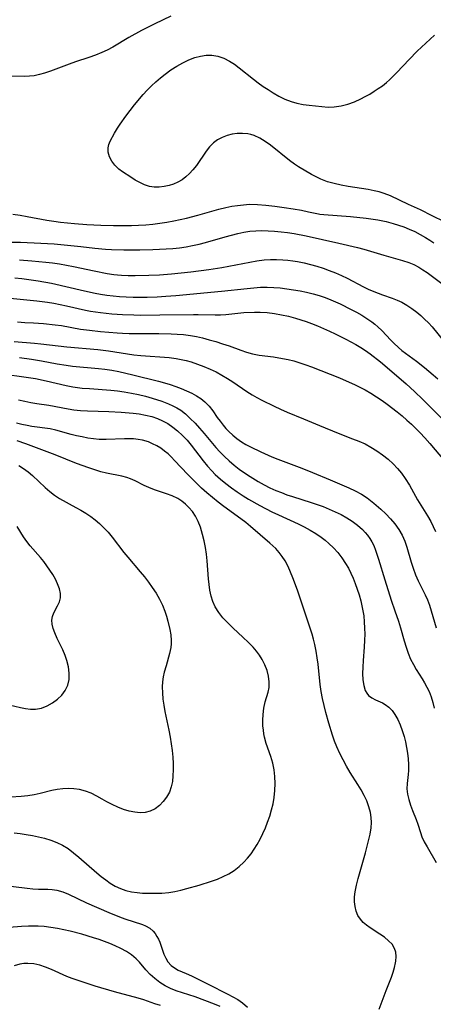
# Model space of a CAD drawing. Extents: x 1531888 to 1540090, y 2797413 to 2805615.
# Drawn here: x 1532635 to 1532746, y 2797634 to 2797899 of the extents above; entities that cross this region are included whole.
import ezdxf

# ---------------------------------------------------------------- set-up
doc = ezdxf.new("R2010")
doc.units = 0

msp = doc.modelspace()

# ---------------------------------------------------------------- linework, layer by layer
at = {"layer": 'INDEX', "color": 0}
for points in [[(1532634.65, 2797834.25, 140), (1532637.93, 2797834.02, 140), (1532641.67, 2797833.66, 140), (1532643.53, 2797833.43, 140), (1532645.39, 2797833.15, 140), (1532647.28, 2797832.83, 140), (1532649.16, 2797832.46, 140), (1532654.68, 2797831.29, 140), (1532658.25, 2797830.61, 140), (1532660.04, 2797830.36, 140), (1532661.04, 2797830.25, 140), (1532662.04, 2797830.17, 140), (1532663.89, 2797830.08, 140), (1532665.75, 2797830.04, 140), (1532669.48, 2797830.1, 140), (1532672.3, 2797830.23, 140), (1532675.51, 2797830.47, 140), (1532680.73, 2797831.02, 140), (1532685.6, 2797831.67, 140), (1532689.09, 2797832.24, 140), (1532696.61, 2797833.66, 140), (1532698.54, 2797833.99, 140), (1532700.47, 2797834.23, 140), (1532702.15, 2797834.34, 140), (1532703.83, 2797834.35, 140), (1532705.52, 2797834.28, 140), (1532706.84, 2797834.17, 140), (1532708.17, 2797834, 140), (1532709.49, 2797833.79, 140), (1532711.22, 2797833.44, 140), (1532712.95, 2797833.01, 140), (1532714.66, 2797832.53, 140), (1532716.35, 2797831.99, 140), (1532718.03, 2797831.39, 140), (1532719.68, 2797830.75, 140), (1532721.3, 2797830.04, 140), (1532722.81, 2797829.3, 140), (1532727.26, 2797826.99, 140), (1532728.66, 2797826.33, 140), (1532731.19, 2797825.27, 140), (1532732.31, 2797824.86, 140), (1532734.97, 2797823.94, 140), (1532736.27, 2797823.45, 140), (1532737.53, 2797822.89, 140), (1532738.92, 2797822.11, 140), (1532740.26, 2797821.2, 140), (1532741.55, 2797820.19, 140), (1532742.64, 2797819.27, 140), (1532743.7, 2797818.31, 140), (1532744.72, 2797817.3, 140), (1532745.7, 2797816.24, 140), (1532749.17, 2797812.02, 140)], [(1532634.64, 2797807.96, 130), (1532637.89, 2797807.57, 130), (1532640.55, 2797807.13, 130), (1532644.76, 2797806.31, 130), (1532647.2, 2797805.9, 130), (1532648.9, 2797805.69, 130), (1532655.93, 2797805.05, 130), (1532657.55, 2797804.85, 130), (1532659.45, 2797804.55, 130), (1532661.33, 2797804.19, 130), (1532665.1, 2797803.36, 130), (1532672.06, 2797801.64, 130), (1532673.7, 2797801.19, 130), (1532675.22, 2797800.71, 130), (1532676.72, 2797800.19, 130), (1532678.18, 2797799.63, 130), (1532679.6, 2797799.02, 130), (1532680.97, 2797798.36, 130), (1532682.24, 2797797.68, 130), (1532683.44, 2797796.92, 130), (1532684.53, 2797796.06, 130), (1532685.68, 2797794.89, 130), (1532686.69, 2797793.6, 130), (1532687.88, 2797791.87, 130), (1532688.65, 2797790.82, 130), (1532689.46, 2797789.79, 130), (1532690.21, 2797788.91, 130), (1532691, 2797788.07, 130), (1532692.05, 2797787.07, 130), (1532693.17, 2797786.15, 130), (1532694.35, 2797785.32, 130), (1532695.57, 2797784.57, 130), (1532696.78, 2797783.94, 130), (1532699.58, 2797782.59, 130), (1532702.52, 2797781.29, 130), (1532704.17, 2797780.64, 130), (1532710.66, 2797778.21, 130), (1532713.49, 2797777.09, 130), (1532718.3, 2797775.09, 130), (1532723.24, 2797772.92, 130), (1532724.98, 2797772.09, 130), (1532726.65, 2797771.19, 130), (1532728.23, 2797770.19, 130), (1532729.13, 2797769.53, 130), (1532730.01, 2797768.82, 130), (1532731.88, 2797767.22, 130), (1532733.22, 2797765.94, 130), (1532734.5, 2797764.6, 130), (1532735.68, 2797763.19, 130), (1532736.75, 2797761.72, 130), (1532737.65, 2797760.15, 130), (1532738.32, 2797758.6, 130), (1532738.86, 2797756.99, 130), (1532740.05, 2797752.95, 130), (1532740.6, 2797751.27, 130), (1532741.25, 2797749.54, 130), (1532741.98, 2797747.86, 130), (1532743.87, 2797744.16, 130), (1532744.46, 2797742.77, 130), (1532744.97, 2797741.32, 130), (1532745.44, 2797739.82, 130), (1532746.79, 2797735.25, 130)], [(1532634.41, 2797778.93, 120), (1532635.72, 2797778.09, 120), (1532636.96, 2797777.21, 120), (1532638.12, 2797776.26, 120), (1532641.51, 2797773.02, 120), (1532642.75, 2797771.94, 120), (1532644.05, 2797770.95, 120), (1532645.41, 2797770.05, 120), (1532649.78, 2797767.66, 120), (1532651.14, 2797766.89, 120), (1532652.48, 2797766.07, 120), (1532653.78, 2797765.2, 120), (1532655, 2797764.3, 120), (1532656.16, 2797763.32, 120), (1532657.36, 2797762.17, 120), (1532658.49, 2797760.95, 120), (1532659.56, 2797759.66, 120), (1532662.69, 2797755.56, 120), (1532663.76, 2797754.22, 120), (1532667.09, 2797750.34, 120), (1532668.23, 2797748.96, 120), (1532669.33, 2797747.56, 120), (1532670.37, 2797746.12, 120), (1532671.38, 2797744.57, 120), (1532672.3, 2797742.98, 120), (1532673.1, 2797741.35, 120), (1532673.78, 2797739.7, 120), (1532674.22, 2797738.36, 120), (1532674.58, 2797737.02, 120), (1532675.05, 2797734.8, 120), (1532675.32, 2797733.33, 120), (1532675.46, 2797731.87, 120), (1532675.46, 2797730.94, 120), (1532675.36, 2797730, 120), (1532675.04, 2797728.36, 120), (1532674.07, 2797725.05, 120), (1532673.6, 2797723.35, 120), (1532673.34, 2797722.04, 120), (1532673.15, 2797720.71, 120), (1532673.06, 2797719.36, 120), (1532673.09, 2797717.73, 120), (1532673.25, 2797716.08, 120), (1532673.49, 2797714.42, 120), (1532673.79, 2797712.74, 120), (1532674.84, 2797707.67, 120), (1532675.18, 2797705.86, 120), (1532675.47, 2797704.04, 120), (1532675.72, 2797702.23, 120), (1532675.9, 2797700.43, 120), (1532676, 2797698.74, 120), (1532676.01, 2797697.07, 120), (1532675.94, 2797695.45, 120), (1532675.78, 2797693.9, 120), (1532675.49, 2797692.49, 120), (1532674.97, 2797691.04, 120), (1532674.23, 2797689.7, 120), (1532673.33, 2797688.48, 120), (1532672.28, 2797687.41, 120), (1532671.11, 2797686.53, 120), (1532669.81, 2797685.9, 120), (1532668.49, 2797685.59, 120), (1532667.09, 2797685.5, 120), (1532665.64, 2797685.61, 120), (1532664.18, 2797685.89, 120), (1532662.61, 2797686.35, 120), (1532661.07, 2797686.96, 120), (1532659.57, 2797687.67, 120), (1532658.12, 2797688.45, 120), (1532656.89, 2797689.18, 120), (1532655.43, 2797690, 120), (1532653.92, 2797690.73, 120), (1532652.35, 2797691.34, 120), (1532650.74, 2797691.77, 120), (1532649.27, 2797691.97, 120), (1532647.78, 2797692.02, 120), (1532646.29, 2797691.95, 120), (1532644.79, 2797691.76, 120), (1532643.3, 2797691.48, 120), (1532640.18, 2797690.68, 120), (1532638.6, 2797690.32, 120), (1532636.85, 2797690.05, 120), (1532635.07, 2797689.88, 120), (1532626.61, 2797689.36, 120)]]:
    msp.add_polyline3d(points, dxfattribs=at)
at = {"layer": 'INTERMEDIATE', "color": 0}
for points in [[(1532675.4, 2797899.85, 144), (1532671.07, 2797897.79, 144), (1532667.5, 2797895.98, 144), (1532664.02, 2797894.06, 144), (1532659.71, 2797891.52, 144), (1532658.26, 2797890.73, 144), (1532656.78, 2797890.02, 144), (1532655.04, 2797889.32, 144), (1532653.26, 2797888.71, 144), (1532649.67, 2797887.54, 144), (1532647.98, 2797886.94, 144), (1532642.99, 2797885.06, 144), (1532641.35, 2797884.51, 144), (1532639.97, 2797884.11, 144), (1532638.58, 2797883.82, 144), (1532637.35, 2797883.68, 144), (1532636.09, 2797883.63, 144), (1532627.58, 2797883.76, 144)], [(1532749.08, 2797844.45, 146), (1532745.72, 2797846.15, 146), (1532742.54, 2797847.68, 146), (1532739.36, 2797849.14, 146), (1532734.51, 2797851.47, 146), (1532732.84, 2797852.14, 146), (1532731.47, 2797852.55, 146), (1532730.06, 2797852.88, 146), (1532728.5, 2797853.17, 146), (1532723.12, 2797854.04, 146), (1532721.22, 2797854.38, 146), (1532719.36, 2797854.79, 146), (1532717.54, 2797855.3, 146), (1532715.79, 2797855.95, 146), (1532714.49, 2797856.57, 146), (1532713.22, 2797857.27, 146), (1532709.74, 2797859.33, 146), (1532708.66, 2797860.04, 146), (1532707.33, 2797860.99, 146), (1532702.23, 2797865.08, 146), (1532700.78, 2797866.11, 146), (1532699.29, 2797867.01, 146), (1532697.76, 2797867.7, 146), (1532696.91, 2797867.96, 146), (1532696.05, 2797868.15, 146), (1532694.65, 2797868.29, 146), (1532693.24, 2797868.26, 146), (1532691.85, 2797868.07, 146), (1532690.49, 2797867.73, 146), (1532689.18, 2797867.23, 146), (1532687.95, 2797866.56, 146), (1532686.83, 2797865.72, 146), (1532685.8, 2797864.68, 146), (1532684.87, 2797863.51, 146), (1532682.24, 2797859.69, 146), (1532681.29, 2797858.47, 146), (1532680.4, 2797857.48, 146), (1532679.44, 2797856.59, 146), (1532678.41, 2797855.81, 146), (1532677.28, 2797855.16, 146), (1532676.1, 2797854.63, 146), (1532674.87, 2797854.23, 146), (1532673.55, 2797853.96, 146), (1532672.23, 2797853.82, 146), (1532670.91, 2797853.85, 146), (1532669.63, 2797854.04, 146), (1532668.29, 2797854.46, 146), (1532667, 2797855.04, 146), (1532665.76, 2797855.73, 146), (1532664.55, 2797856.47, 146), (1532662.31, 2797857.93, 146), (1532661.32, 2797858.68, 146), (1532660.31, 2797859.7, 146), (1532659.48, 2797860.83, 146), (1532658.87, 2797862.02, 146), (1532658.5, 2797863.24, 146), (1532658.46, 2797864.43, 146), (1532658.67, 2797865.31, 146), (1532659.04, 2797866.18, 146), (1532660.21, 2797868.34, 146), (1532660.98, 2797869.66, 146), (1532661.68, 2797870.74, 146), (1532663.25, 2797872.96, 146), (1532665.62, 2797876.02, 146), (1532667.91, 2797878.77, 146), (1532669.01, 2797879.96, 146), (1532670.16, 2797881.1, 146), (1532671.35, 2797882.2, 146), (1532672.58, 2797883.26, 146), (1532673.84, 2797884.26, 146), (1532675.39, 2797885.37, 146), (1532676.98, 2797886.39, 146), (1532678.59, 2797887.3, 146), (1532680.24, 2797888.08, 146), (1532681.78, 2797888.67, 146), (1532683.34, 2797889.1, 146), (1532684.89, 2797889.34, 146), (1532686.43, 2797889.35, 146), (1532688.05, 2797889.07, 146), (1532689.64, 2797888.52, 146), (1532691.18, 2797887.74, 146), (1532692.49, 2797886.9, 146), (1532693.77, 2797885.96, 146), (1532697.58, 2797882.86, 146), (1532698.89, 2797881.86, 146), (1532700.19, 2797880.93, 146), (1532701.53, 2797880.06, 146), (1532702.88, 2797879.24, 146), (1532704.46, 2797878.33, 146), (1532706.07, 2797877.52, 146), (1532707.72, 2797876.86, 146), (1532709.32, 2797876.41, 146), (1532710.95, 2797876.09, 146), (1532712.6, 2797875.85, 146), (1532715.98, 2797875.49, 146), (1532717.68, 2797875.39, 146), (1532719.38, 2797875.43, 146), (1532721.2, 2797875.7, 146), (1532723, 2797876.17, 146), (1532724.77, 2797876.8, 146), (1532726.51, 2797877.58, 146), (1532727.72, 2797878.21, 146), (1532728.91, 2797878.89, 146), (1532730.08, 2797879.61, 146), (1532731.22, 2797880.35, 146), (1532732.33, 2797881.13, 146), (1532733.4, 2797881.96, 146), (1532734.25, 2797882.72, 146), (1532736.2, 2797884.68, 146), (1532739.53, 2797888.18, 146), (1532741.71, 2797890.38, 146), (1532743.97, 2797892.57, 146), (1532746.31, 2797894.7, 146)], [(1532632.86, 2797846.56, 144), (1532634.78, 2797846.27, 144), (1532636.71, 2797845.95, 144), (1532642.02, 2797844.95, 144), (1532643.85, 2797844.66, 144), (1532645.69, 2797844.42, 144), (1532649.39, 2797844.04, 144), (1532652.76, 2797843.77, 144), (1532656.53, 2797843.58, 144), (1532659.92, 2797843.49, 144), (1532662.82, 2797843.49, 144), (1532664.76, 2797843.53, 144), (1532666.7, 2797843.6, 144), (1532668.63, 2797843.72, 144), (1532670.55, 2797843.89, 144), (1532672.43, 2797844.12, 144), (1532674.3, 2797844.41, 144), (1532676.17, 2797844.74, 144), (1532679.57, 2797845.48, 144), (1532682.63, 2797846.27, 144), (1532688.31, 2797847.89, 144), (1532690.21, 2797848.36, 144), (1532691.77, 2797848.68, 144), (1532693.35, 2797848.93, 144), (1532694.93, 2797849.11, 144), (1532696.58, 2797849.21, 144), (1532698.67, 2797849.17, 144), (1532700.95, 2797849, 144), (1532703.34, 2797848.73, 144), (1532705.86, 2797848.38, 144), (1532708.29, 2797847.99, 144), (1532710.51, 2797847.59, 144), (1532712.41, 2797847.21, 144), (1532715.1, 2797846.61, 144)], [(1532715.1, 2797846.61, 144), (1532715.47, 2797846.53, 144), (1532716.53, 2797846.44, 144), (1532723.69, 2797845.89, 144), (1532727.93, 2797845.46, 144), (1532731.13, 2797845, 144), (1532733.32, 2797844.57, 144), (1532735.22, 2797844.09, 144), (1532736.68, 2797843.64, 144), (1532738.12, 2797843.13, 144), (1532739.53, 2797842.56, 144), (1532741.04, 2797841.86, 144), (1532742.51, 2797841.09, 144), (1532743.94, 2797840.26, 144), (1532745.06, 2797839.55, 144), (1532746.15, 2797838.8, 144)], [(1532627.11, 2797839.02, 142), (1532634.93, 2797838.98, 142), (1532640.34, 2797838.76, 142), (1532643.95, 2797838.53, 142), (1532647.55, 2797838.24, 142), (1532651.14, 2797837.87, 142), (1532654.9, 2797837.42, 142), (1532657.75, 2797837.16, 142), (1532659.38, 2797837.05, 142), (1532662.67, 2797836.94, 142), (1532666.97, 2797836.94, 142), (1532670.55, 2797837.03, 142), (1532674.12, 2797837.21, 142), (1532675.9, 2797837.35, 142), (1532677.68, 2797837.53, 142), (1532679.45, 2797837.78, 142), (1532681.2, 2797838.09, 142), (1532682.95, 2797838.46, 142), (1532684.72, 2797838.91, 142), (1532689.97, 2797840.45, 142), (1532691.72, 2797840.94, 142), (1532693.36, 2797841.34, 142), (1532695.01, 2797841.69, 142), (1532696.67, 2797841.94, 142), (1532698.23, 2797842.08, 142), (1532699.81, 2797842.13, 142), (1532701.55, 2797842.1, 142), (1532703.3, 2797842, 142), (1532705.06, 2797841.83, 142), (1532706.81, 2797841.6, 142), (1532708.56, 2797841.33, 142), (1532711.82, 2797840.72, 142), (1532720.57, 2797838.73, 142), (1532725.65, 2797837.62, 142), (1532727.31, 2797837.18, 142), (1532732.67, 2797835.49, 142), (1532737.7, 2797834.13, 142), (1532739.44, 2797833.56, 142), (1532740.79, 2797832.99, 142), (1532742.09, 2797832.31, 142), (1532743.23, 2797831.61, 142), (1532744.34, 2797830.85, 142), (1532745.79, 2797829.81, 142), (1532748.66, 2797827.62, 142)], [(1532633.4, 2797829.43, 138), (1532635.22, 2797829.26, 138), (1532637.11, 2797829.02, 138), (1532639.67, 2797828.64, 138), (1532643.25, 2797827.95, 138), (1532652.15, 2797825.92, 138), (1532655, 2797825.31, 138), (1532656.43, 2797825.04, 138), (1532658.12, 2797824.77, 138), (1532659.8, 2797824.55, 138), (1532661.5, 2797824.39, 138), (1532663.37, 2797824.28, 138), (1532665.25, 2797824.23, 138), (1532669.02, 2797824.26, 138), (1532671.72, 2797824.35, 138), (1532674.04, 2797824.49, 138), (1532676.71, 2797824.7, 138), (1532689, 2797825.83, 138), (1532695.87, 2797826.59, 138), (1532697.68, 2797826.77, 138), (1532699.49, 2797826.89, 138), (1532701.29, 2797826.93, 138), (1532703.07, 2797826.86, 138), (1532704.84, 2797826.71, 138), (1532706.61, 2797826.5, 138), (1532708.38, 2797826.23, 138), (1532710.15, 2797825.92, 138), (1532711.91, 2797825.56, 138), (1532713.66, 2797825.13, 138), (1532715.28, 2797824.67, 138), (1532716.88, 2797824.13, 138), (1532718.45, 2797823.53, 138), (1532720.95, 2797822.4, 138), (1532723.91, 2797820.93, 138), (1532725.36, 2797820.16, 138), (1532726.78, 2797819.35, 138), (1532728.15, 2797818.5, 138), (1532729.47, 2797817.6, 138), (1532730.31, 2797816.95, 138), (1532731.1, 2797816.27, 138), (1532732.14, 2797815.26, 138), (1532734.6, 2797812.63, 138), (1532735.37, 2797811.87, 138), (1532736.68, 2797810.66, 138), (1532737.59, 2797809.9, 138), (1532738.52, 2797809.17, 138), (1532741.48, 2797807.02, 138), (1532743.65, 2797805.34, 138), (1532745.97, 2797803.37, 138), (1532747.21, 2797802.26, 138)], [(1532631.21, 2797824.07, 136), (1532639.3, 2797823.26, 136), (1532642.18, 2797822.87, 136), (1532643.89, 2797822.57, 136), (1532647.3, 2797821.87, 136), (1532652.4, 2797820.73, 136), (1532653.72, 2797820.49, 136), (1532656.4, 2797820.09, 136), (1532659.52, 2797819.75, 136), (1532662.35, 2797819.55, 136), (1532665.38, 2797819.44, 136), (1532667.15, 2797819.42, 136), (1532672.43, 2797819.43, 136), (1532681.44, 2797819.6, 136), (1532682.73, 2797819.6, 136), (1532687.29, 2797819.47, 136), (1532688.77, 2797819.48, 136), (1532690.21, 2797819.56, 136), (1532692.62, 2797819.86, 136), (1532695.05, 2797820.09, 136), (1532697.85, 2797820.22, 136), (1532699.42, 2797820.2, 136), (1532701.32, 2797820.07, 136), (1532703.23, 2797819.83, 136), (1532705.14, 2797819.49, 136), (1532707.04, 2797819.08, 136), (1532708.94, 2797818.59, 136), (1532710.39, 2797818.15, 136), (1532711.82, 2797817.67, 136), (1532713.25, 2797817.15, 136), (1532714.87, 2797816.5, 136), (1532718.06, 2797815.1, 136), (1532719.63, 2797814.36, 136), (1532722.46, 2797812.94, 136), (1532725.2, 2797811.46, 136), (1532726.52, 2797810.69, 136), (1532727.78, 2797809.9, 136), (1532729.07, 2797808.98, 136), (1532731.77, 2797806.83, 136), (1532736.12, 2797803.19, 136), (1532738.68, 2797800.94, 136), (1532740.95, 2797798.84, 136), (1532743.19, 2797796.7, 136), (1532745.73, 2797794.19, 136), (1532748.21, 2797791.63, 136)], [(1532634.07, 2797817.55, 134), (1532636.01, 2797817.42, 134), (1532638.38, 2797817.31, 134), (1532641.12, 2797817.14, 134), (1532644.21, 2797816.82, 134), (1532645.92, 2797816.57, 134), (1532651.03, 2797815.63, 134), (1532653.43, 2797815.3, 134), (1532656.46, 2797814.98, 134), (1532660.93, 2797814.61, 134), (1532662.35, 2797814.52, 134), (1532664.18, 2797814.45, 134), (1532665.76, 2797814.43, 134), (1532672.16, 2797814.46, 134), (1532675.47, 2797814.39, 134), (1532677.11, 2797814.3, 134), (1532678.74, 2797814.16, 134), (1532680.64, 2797813.91, 134), (1532682.26, 2797813.61, 134), (1532683.87, 2797813.25, 134), (1532685.69, 2797812.78, 134), (1532687.5, 2797812.26, 134), (1532689.28, 2797811.7, 134), (1532691.04, 2797811.1, 134), (1532694.18, 2797809.95, 134), (1532695.75, 2797809.43, 134), (1532697.33, 2797808.99, 134), (1532699.18, 2797808.63, 134), (1532702.96, 2797808.14, 134), (1532705.43, 2797807.76, 134), (1532706.94, 2797807.44, 134), (1532708.45, 2797807.06, 134), (1532710.06, 2797806.58, 134), (1532711.67, 2797806.04, 134), (1532713.26, 2797805.45, 134), (1532720.79, 2797802.49, 134), (1532723.4, 2797801.38, 134), (1532724.79, 2797800.73, 134), (1532727.67, 2797799.31, 134), (1532729.23, 2797798.42, 134), (1532730.75, 2797797.45, 134), (1532732.25, 2797796.42, 134), (1532733.62, 2797795.43, 134), (1532736.32, 2797793.36, 134), (1532737.64, 2797792.28, 134), (1532738.94, 2797791.16, 134), (1532740.15, 2797790.05, 134), (1532741.32, 2797788.91, 134), (1532742.47, 2797787.73, 134), (1532743.78, 2797786.33, 134), (1532745.05, 2797784.88, 134), (1532751.35, 2797777.37, 134)], [(1532633.21, 2797812.26, 132), (1532638.65, 2797811.82, 132), (1532640.35, 2797811.64, 132), (1532647.37, 2797810.84, 132), (1532655.72, 2797810.12, 132), (1532658.55, 2797809.76, 132), (1532663.7, 2797808.97, 132), (1532665.41, 2797808.74, 132), (1532667.26, 2797808.55, 132), (1532674.88, 2797807.97, 132), (1532676.82, 2797807.71, 132), (1532678.17, 2797807.46, 132), (1532679.52, 2797807.15, 132), (1532680.85, 2797806.78, 132), (1532682.56, 2797806.22, 132), (1532684.25, 2797805.59, 132), (1532685.91, 2797804.88, 132), (1532687.53, 2797804.1, 132), (1532689.08, 2797803.26, 132), (1532690.58, 2797802.37, 132), (1532692.05, 2797801.43, 132), (1532695.86, 2797798.85, 132), (1532697.22, 2797797.96, 132), (1532698.54, 2797797.22, 132), (1532699.89, 2797796.53, 132), (1532703.22, 2797794.88, 132), (1532704.92, 2797794.08, 132), (1532706.65, 2797793.31, 132), (1532711.04, 2797791.51, 132), (1532715.35, 2797789.68, 132), (1532720.37, 2797787.65, 132), (1532724.29, 2797786.14, 132), (1532725.98, 2797785.46, 132), (1532727.64, 2797784.72, 132), (1532729.25, 2797783.9, 132), (1532730.85, 2797782.92, 132), (1532732.38, 2797781.84, 132), (1532733.84, 2797780.66, 132), (1532735.21, 2797779.38, 132), (1532736.37, 2797778.15, 132), (1532737.46, 2797776.84, 132), (1532738.45, 2797775.46, 132), (1532739.6, 2797773.6, 132), (1532741.8, 2797769.73, 132), (1532744.48, 2797765.37, 132), (1532745.32, 2797763.9, 132), (1532746, 2797762.55, 132), (1532746.62, 2797761.19, 132)], [(1532630.63, 2797803.47, 128), (1532635.81, 2797802.8, 128), (1532638.92, 2797802.32, 128), (1532641.76, 2797801.73, 128), (1532647.15, 2797800.46, 128), (1532648.99, 2797800.11, 128), (1532650.24, 2797799.92, 128), (1532651.5, 2797799.78, 128), (1532653.43, 2797799.61, 128), (1532659.17, 2797799.19, 128), (1532661.01, 2797799, 128), (1532662.83, 2797798.76, 128), (1532664.74, 2797798.43, 128), (1532666.62, 2797798.02, 128), (1532668.5, 2797797.56, 128), (1532670.35, 2797797.05, 128), (1532672.9, 2797796.25, 128), (1532674.77, 2797795.53, 128), (1532675.9, 2797795.02, 128), (1532676.98, 2797794.45, 128), (1532678.01, 2797793.8, 128), (1532679.28, 2797792.8, 128), (1532680.59, 2797791.61, 128), (1532681.87, 2797790.33, 128), (1532683.11, 2797788.98, 128), (1532684.33, 2797787.58, 128), (1532687.45, 2797783.81, 128), (1532688.55, 2797782.59, 128), (1532689.77, 2797781.35, 128), (1532691.05, 2797780.18, 128), (1532692.39, 2797779.05, 128), (1532693.77, 2797777.98, 128), (1532695.21, 2797776.94, 128), (1532696.69, 2797775.96, 128), (1532698.91, 2797774.62, 128), (1532700.46, 2797773.76, 128), (1532702.05, 2797772.96, 128), (1532703.66, 2797772.22, 128), (1532705.13, 2797771.62, 128), (1532706.63, 2797771.07, 128), (1532708.14, 2797770.56, 128), (1532713.1, 2797768.98, 128), (1532714.74, 2797768.44, 128), (1532716.37, 2797767.86, 128), (1532718.02, 2797767.2, 128), (1532719.63, 2797766.49, 128), (1532721.2, 2797765.72, 128), (1532722.71, 2797764.87, 128), (1532724.16, 2797763.95, 128), (1532725.61, 2797762.86, 128), (1532726.95, 2797761.67, 128), (1532727.66, 2797760.94, 128), (1532728.32, 2797760.18, 128), (1532728.95, 2797759.33, 128), (1532729.5, 2797758.43, 128), (1532730.02, 2797757.37, 128), (1532730.5, 2797756.13, 128), (1532731.28, 2797753.72, 128), (1532732.96, 2797748.2, 128), (1532734.69, 2797742.72, 128), (1532735.64, 2797739.84, 128), (1532736.63, 2797737, 128), (1532737.2, 2797735.21, 128), (1532738.21, 2797731.72, 128), (1532738.72, 2797730.06, 128), (1532739.28, 2797728.44, 128), (1532739.92, 2797726.85, 128), (1532740.66, 2797725.34, 128), (1532741.41, 2797724.06, 128), (1532743.03, 2797721.56, 128), (1532743.7, 2797720.44, 128), (1532744.32, 2797719.29, 128), (1532744.87, 2797718.1, 128), (1532745.41, 2797716.67, 128), (1532745.86, 2797715.18, 128), (1532746.25, 2797713.66, 128)], [(1532634.39, 2797796.62, 126), (1532636.01, 2797796.23, 126), (1532637.64, 2797795.91, 126), (1532639.26, 2797795.64, 126), (1532642.47, 2797795.19, 126), (1532647.7, 2797794.2, 126), (1532649.22, 2797793.95, 126), (1532651.07, 2797793.75, 126), (1532652.95, 2797793.62, 126), (1532658.69, 2797793.43, 126), (1532662.01, 2797793.28, 126), (1532665.24, 2797793, 126), (1532666.8, 2797792.8, 126), (1532668.57, 2797792.49, 126), (1532670.21, 2797792.08, 126), (1532671.8, 2797791.55, 126), (1532673.12, 2797790.98, 126), (1532674.55, 2797790.2, 126), (1532675.91, 2797789.28, 126), (1532677.2, 2797788.25, 126), (1532678.52, 2797787.03, 126), (1532679.75, 2797785.71, 126), (1532680.88, 2797784.36, 126), (1532684.11, 2797780.16, 126), (1532685.22, 2797778.78, 126), (1532686.39, 2797777.46, 126), (1532687.32, 2797776.52, 126), (1532688.7, 2797775.26, 126), (1532690.16, 2797774.07, 126), (1532691.67, 2797772.93, 126), (1532693.22, 2797771.85, 126), (1532694.81, 2797770.81, 126), (1532696.28, 2797769.9, 126), (1532699.3, 2797768.18, 126), (1532702.58, 2797766.47, 126), (1532704.34, 2797765.62, 126), (1532709.65, 2797763.2, 126), (1532711.28, 2797762.41, 126), (1532712.87, 2797761.57, 126), (1532714.41, 2797760.67, 126), (1532715.87, 2797759.67, 126), (1532716.91, 2797758.85, 126), (1532717.91, 2797757.97, 126), (1532719.13, 2797756.78, 126), (1532720.28, 2797755.52, 126), (1532721.41, 2797754.07, 126), (1532722.43, 2797752.54, 126), (1532723.16, 2797751.26, 126), (1532723.83, 2797749.94, 126), (1532724.45, 2797748.59, 126), (1532725.02, 2797747.21, 126), (1532725.57, 2797745.67, 126), (1532726.07, 2797744.1, 126), (1532726.51, 2797742.52, 126), (1532726.82, 2797741.18, 126), (1532727.08, 2797739.83, 126), (1532727.28, 2797738.47, 126), (1532727.45, 2797736.83, 126), (1532727.54, 2797735.19, 126), (1532727.56, 2797733.55, 126), (1532727.52, 2797731.92, 126), (1532727.41, 2797730.07, 126), (1532727.12, 2797726.45, 126), (1532727.02, 2797724.7, 126), (1532726.99, 2797722.93, 126), (1532727.08, 2797721.26, 126), (1532727.31, 2797719.73, 126), (1532727.72, 2797718.37, 126), (1532728.09, 2797717.66, 126), (1532728.56, 2797717.05, 126), (1532729.44, 2797716.38, 126), (1532730.47, 2797715.87, 126), (1532732.34, 2797715.06, 126), (1532733.07, 2797714.65, 126), (1532734.03, 2797713.92, 126), (1532734.91, 2797713.01, 126), (1532735.71, 2797711.94, 126), (1532736.47, 2797710.62, 126), (1532737.12, 2797709.17, 126), (1532737.68, 2797707.64, 126), (1532738.16, 2797706.04, 126), (1532738.53, 2797704.54, 126), (1532738.84, 2797703.03, 126), (1532739.09, 2797701.52, 126), (1532739.27, 2797700.01, 126), (1532739.38, 2797698.44, 126), (1532739.38, 2797696.9, 126), (1532739.29, 2797695.8, 126), (1532739, 2797693.33, 126), (1532738.94, 2797691.96, 126), (1532739.09, 2797690.5, 126), (1532739.42, 2797689.03, 126), (1532739.89, 2797687.56, 126), (1532740.44, 2797686.09, 126), (1532741.41, 2797683.65, 126), (1532741.86, 2797682.43, 126), (1532742.57, 2797680.15, 126), (1532742.98, 2797679.02, 126), (1532743.6, 2797677.65, 126), (1532744.33, 2797676.3, 126), (1532746.8, 2797672.13, 126)], [(1532731.45, 2797632.62, 124), (1532733.34, 2797637.67, 124), (1532734.8, 2797641.28, 124), (1532735.25, 2797642.56, 124), (1532735.61, 2797643.83, 124), (1532735.86, 2797645.07, 124), (1532735.93, 2797645.6, 124), (1532736, 2797646.81, 124), (1532735.91, 2797647.95, 124), (1532735.59, 2797649, 124), (1532734.92, 2797650.09, 124), (1532733.98, 2797651.07, 124), (1532732.85, 2797651.98, 124), (1532731.61, 2797652.84, 124), (1532729.03, 2797654.53, 124), (1532728.06, 2797655.23, 124), (1532727.17, 2797655.99, 124), (1532726.4, 2797656.82, 124), (1532725.74, 2797657.87, 124), (1532725.26, 2797659.03, 124), (1532724.96, 2797660.28, 124), (1532724.84, 2797661.55, 124), (1532724.85, 2797662.87, 124), (1532724.99, 2797664.21, 124), (1532725.32, 2797666.01, 124), (1532725.77, 2797667.83, 124), (1532727.76, 2797674.75, 124), (1532728.61, 2797677.94, 124), (1532729.04, 2797679.71, 124), (1532729.33, 2797681.46, 124), (1532729.41, 2797682.84, 124), (1532729.34, 2797684.21, 124), (1532729.13, 2797685.56, 124), (1532728.71, 2797687.13, 124), (1532728.13, 2797688.66, 124), (1532727.42, 2797690.17, 124), (1532726.62, 2797691.66, 124), (1532725.74, 2797693.12, 124), (1532723.66, 2797696.34, 124), (1532722.67, 2797698, 124), (1532721.73, 2797699.69, 124), (1532720.85, 2797701.43, 124), (1532720.06, 2797703.2, 124), (1532719.44, 2797704.76, 124), (1532718.87, 2797706.35, 124), (1532717.87, 2797709.58, 124), (1532717.08, 2797712.47, 124), (1532716.18, 2797716.22, 124), (1532715.81, 2797718.09, 124), (1532715.53, 2797719.97, 124), (1532715, 2797725.43, 124), (1532714.79, 2797727.22, 124), (1532714.52, 2797729, 124), (1532714.17, 2797730.75, 124), (1532713.81, 2797732.18, 124), (1532713.39, 2797733.59, 124), (1532711.74, 2797738.64, 124), (1532709.44, 2797745.41, 124), (1532708.25, 2797748.66, 124), (1532707.61, 2797750.25, 124), (1532706.91, 2797751.78, 124), (1532706.12, 2797753.25, 124), (1532705.37, 2797754.43, 124), (1532704.53, 2797755.54, 124), (1532703.62, 2797756.57, 124), (1532702.83, 2797757.34, 124), (1532702.01, 2797758.07, 124), (1532696.84, 2797762.53, 124), (1532695.53, 2797763.57, 124), (1532694.18, 2797764.59, 124), (1532689.64, 2797767.92, 124), (1532688.1, 2797769.1, 124), (1532686.58, 2797770.31, 124), (1532685.09, 2797771.55, 124), (1532683.64, 2797772.84, 124), (1532682.37, 2797774.05, 124), (1532679.92, 2797776.55, 124), (1532676.38, 2797780.29, 124), (1532675.5, 2797781.18, 124), (1532674.6, 2797782.03, 124), (1532673.68, 2797782.82, 124), (1532672.65, 2797783.55, 124), (1532671.59, 2797784.21, 124), (1532670.45, 2797784.8, 124), (1532669.34, 2797785.28, 124), (1532667.7, 2797785.75, 124), (1532666.53, 2797785.96, 124), (1532665.34, 2797786.09, 124), (1532664.11, 2797786.14, 124), (1532662.87, 2797786.13, 124), (1532657.94, 2797785.91, 124), (1532656.09, 2797785.95, 124), (1532654.57, 2797786.09, 124), (1532653.05, 2797786.32, 124), (1532651.52, 2797786.6, 124), (1532650, 2797786.93, 124), (1532648.49, 2797787.31, 124), (1532644.44, 2797788.42, 124), (1532642.83, 2797788.76, 124), (1532637.95, 2797789.45, 124), (1532636.71, 2797789.66, 124), (1532635.28, 2797789.96, 124), (1532633.85, 2797790.31, 124)], [(1532633.14, 2797680.12, 122), (1532634.8, 2797679.92, 122), (1532636.45, 2797679.67, 122), (1532638.1, 2797679.38, 122), (1532639.73, 2797679.04, 122), (1532641.33, 2797678.64, 122), (1532643.01, 2797678.14, 122), (1532644.64, 2797677.53, 122), (1532646.2, 2797676.77, 122), (1532647.71, 2797675.83, 122), (1532649.15, 2797674.75, 122), (1532650.55, 2797673.58, 122), (1532655.46, 2797669.3, 122), (1532656.64, 2797668.34, 122), (1532657.83, 2797667.43, 122), (1532659.05, 2797666.59, 122), (1532660.4, 2797665.78, 122), (1532661.8, 2797665.1, 122), (1532663.24, 2797664.56, 122), (1532664.81, 2797664.18, 122), (1532666.26, 2797663.99, 122), (1532667.73, 2797663.9, 122), (1532671.08, 2797663.84, 122), (1532672.95, 2797663.88, 122), (1532674.81, 2797664.03, 122), (1532676.45, 2797664.29, 122), (1532678.08, 2797664.65, 122), (1532679.71, 2797665.08, 122), (1532682.97, 2797666.03, 122), (1532686.28, 2797667.07, 122), (1532687.9, 2797667.65, 122), (1532689.47, 2797668.3, 122), (1532690.98, 2797669.07, 122), (1532692.42, 2797669.98, 122), (1532693.77, 2797671.03, 122), (1532695.03, 2797672.2, 122), (1532696.03, 2797673.3, 122), (1532696.96, 2797674.47, 122), (1532697.83, 2797675.7, 122), (1532698.63, 2797676.98, 122), (1532699.42, 2797678.41, 122), (1532700.15, 2797679.89, 122), (1532700.81, 2797681.4, 122), (1532701.41, 2797682.94, 122), (1532701.98, 2797684.58, 122), (1532702.46, 2797686.24, 122), (1532702.87, 2797687.92, 122), (1532703.16, 2797689.61, 122), (1532703.36, 2797691.48, 122), (1532703.41, 2797693.35, 122), (1532703.34, 2797695.21, 122), (1532703.14, 2797697.04, 122), (1532702.79, 2797698.82, 122), (1532702.26, 2797700.61, 122), (1532701.07, 2797704.09, 122), (1532700.58, 2797705.84, 122), (1532700.4, 2797706.76, 122), (1532700.27, 2797707.69, 122), (1532700.16, 2797708.88, 122), (1532700.12, 2797710.42, 122), (1532700.2, 2797711.94, 122), (1532700.43, 2797713.66, 122), (1532700.8, 2797715.3, 122), (1532701.57, 2797717.93, 122), (1532701.83, 2797719.23, 122), (1532701.86, 2797720.71, 122), (1532701.67, 2797722.22, 122), (1532701.27, 2797723.74, 122), (1532700.69, 2797725.26, 122), (1532699.93, 2797726.74, 122), (1532699.21, 2797727.87, 122), (1532698.39, 2797728.96, 122), (1532697.49, 2797730.02, 122), (1532696.19, 2797731.37, 122), (1532694.82, 2797732.68, 122), (1532692.03, 2797735.26, 122), (1532690.67, 2797736.56, 122), (1532689.39, 2797737.93, 122), (1532688.24, 2797739.35, 122), (1532687.29, 2797740.88, 122), (1532686.66, 2797742.3, 122), (1532686.19, 2797743.8, 122), (1532685.86, 2797745.36, 122), (1532685.65, 2797746.89, 122), (1532685.5, 2797748.46, 122), (1532685.16, 2797753.25, 122), (1532684.95, 2797755.07, 122), (1532684.67, 2797756.88, 122), (1532684.32, 2797758.66, 122), (1532683.9, 2797760.4, 122), (1532683.33, 2797762.3, 122), (1532682.75, 2797763.83, 122), (1532682.04, 2797765.26, 122), (1532681.19, 2797766.51, 122), (1532680.21, 2797767.65, 122), (1532679.28, 2797768.53, 122), (1532678.29, 2797769.32, 122), (1532677.23, 2797770.01, 122), (1532675.74, 2797770.74, 122), (1532674.18, 2797771.34, 122), (1532670.98, 2797772.42, 122), (1532669.41, 2797773.02, 122), (1532668.16, 2797773.58, 122), (1532665.72, 2797774.77, 122), (1532664.49, 2797775.31, 122), (1532663.47, 2797775.67, 122), (1532662.17, 2797776.02, 122), (1532658.08, 2797776.83, 122), (1532656.48, 2797777.24, 122), (1532654.86, 2797777.73, 122), (1532653.24, 2797778.28, 122), (1532650, 2797779.5, 122), (1532644.25, 2797781.82, 122), (1532636.33, 2797784.76, 122), (1532633.96, 2797785.6, 122)], [(1532631.85, 2797714.54, 118), (1532634.85, 2797713.82, 118), (1532636.25, 2797713.53, 118), (1532637.62, 2797713.36, 118), (1532638.96, 2797713.37, 118), (1532640.54, 2797713.67, 118), (1532642.06, 2797714.25, 118), (1532643.49, 2797715.05, 118), (1532644.81, 2797716.02, 118), (1532645.98, 2797717.14, 118), (1532646.94, 2797718.4, 118), (1532647.62, 2797719.79, 118), (1532647.96, 2797721.35, 118), (1532647.99, 2797723.01, 118), (1532647.78, 2797724.72, 118), (1532647.37, 2797726.45, 118), (1532646.92, 2797727.79, 118), (1532646.25, 2797729.37, 118), (1532644.78, 2797732.41, 118), (1532644.12, 2797733.86, 118), (1532643.66, 2797735.06, 118), (1532643.37, 2797736.21, 118), (1532643.3, 2797737.31, 118), (1532643.47, 2797738.31, 118), (1532643.84, 2797739.26, 118), (1532644.87, 2797741.21, 118), (1532645.37, 2797742.24, 118), (1532645.66, 2797743.34, 118), (1532645.64, 2797744.51, 118), (1532645.36, 2797745.76, 118), (1532644.87, 2797747.06, 118), (1532644.27, 2797748.31, 118), (1532643.55, 2797749.57, 118), (1532642.81, 2797750.75, 118), (1532642, 2797751.92, 118), (1532641.14, 2797753.07, 118), (1532640.24, 2797754.2, 118), (1532637.53, 2797757.31, 118), (1532636.61, 2797758.46, 118), (1532635.7, 2797759.78, 118), (1532634.01, 2797762.56, 118)], [(1532629.25, 2797666.08, 124), (1532636.69, 2797665.16, 124), (1532638.21, 2797665.03, 124), (1532639.71, 2797664.96, 124), (1532642.22, 2797664.92, 124), (1532643.44, 2797664.85, 124), (1532644.63, 2797664.69, 124), (1532646.24, 2797664.23, 124), (1532647.84, 2797663.58, 124), (1532652.63, 2797661.28, 124), (1532658.7, 2797658.63, 124), (1532661.56, 2797657.48, 124), (1532662.95, 2797656.98, 124), (1532667.75, 2797655.41, 124), (1532668.58, 2797655.07, 124), (1532669.68, 2797654.44, 124), (1532670.62, 2797653.62, 124), (1532671.13, 2797652.98, 124), (1532671.6, 2797652.24, 124), (1532672.01, 2797651.47, 124), (1532672.38, 2797650.66, 124), (1532672.78, 2797649.59, 124), (1532673.51, 2797647.42, 124), (1532673.99, 2797646.34, 124), (1532674.59, 2797645.35, 124), (1532675.49, 2797644.37, 124), (1532676.37, 2797643.72, 124), (1532677.35, 2797643.18, 124), (1532679.5, 2797642.26, 124), (1532680.91, 2797641.61, 124), (1532685.37, 2797639.35, 124), (1532690.7, 2797636.71, 124), (1532692.06, 2797635.99, 124), (1532693.38, 2797635.2, 124), (1532694.63, 2797634.33, 124), (1532695.99, 2797633.19, 124)], [(1532688.66, 2797633.32, 126), (1532687.1, 2797634.01, 126), (1532684.55, 2797635, 126), (1532681.93, 2797635.94, 126), (1532676.8, 2797637.62, 126), (1532675.28, 2797638.21, 126), (1532673.83, 2797638.91, 126), (1532672.37, 2797639.82, 126), (1532671.02, 2797640.87, 126), (1532669.77, 2797642.01, 126), (1532668.62, 2797643.23, 126), (1532666.92, 2797645.26, 126), (1532666.02, 2797646.21, 126), (1532664.78, 2797647.23, 126), (1532663.4, 2797648.15, 126), (1532661.91, 2797648.97, 126), (1532660.34, 2797649.71, 126), (1532658.94, 2797650.31, 126), (1532657.5, 2797650.86, 126), (1532656.04, 2797651.38, 126), (1532654.55, 2797651.86, 126), (1532651.41, 2797652.78, 126), (1532648.24, 2797653.59, 126), (1532644.86, 2797654.34, 126), (1532643.07, 2797654.65, 126), (1532641.28, 2797654.86, 126), (1532639.6, 2797654.95, 126), (1532637.08, 2797654.94, 126), (1532635.17, 2797654.86, 126), (1532631.85, 2797654.6, 126)], [(1532672.6, 2797633.61, 128), (1532671.09, 2797634.11, 128), (1532668.07, 2797635.17, 128), (1532666.56, 2797635.63, 128), (1532660.16, 2797637.33, 128), (1532655, 2797638.86, 128), (1532651.79, 2797639.87, 128), (1532648.83, 2797640.9, 128), (1532647.39, 2797641.47, 128), (1532643.24, 2797643.31, 128), (1532641.65, 2797643.93, 128), (1532640.06, 2797644.44, 128), (1532638.47, 2797644.8, 128), (1532636.9, 2797644.95, 128), (1532635.81, 2797644.91, 128), (1532634.73, 2797644.75, 128), (1532633.15, 2797644.34, 128)]]:
    msp.add_polyline3d(points, dxfattribs=at)

doc.saveas('drawing.dxf')
